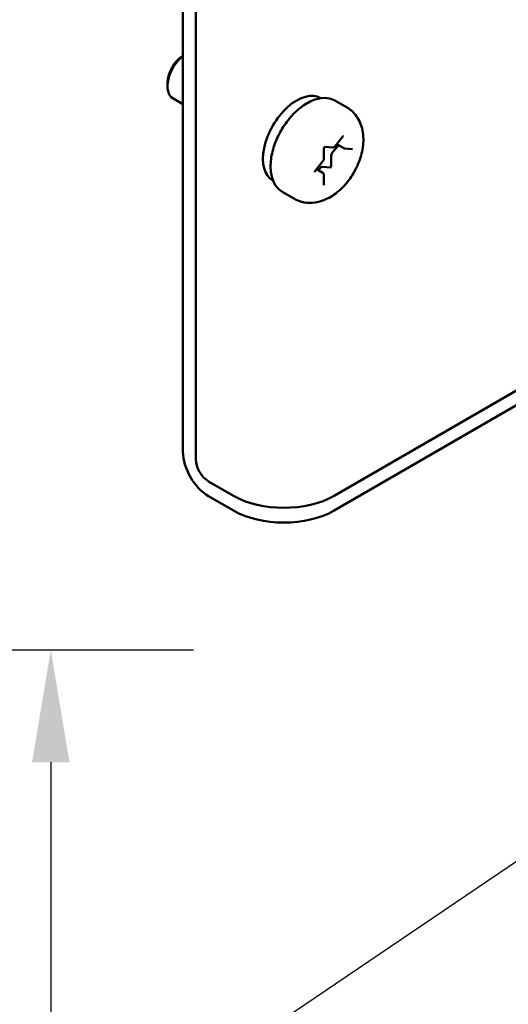
# Model space of a CAD drawing. Units: inches. Extents: x 2 to 86, y 1 to 67.
# Drawn here: x 23.5 to 25.2, y 56.2 to 59.7 of the extents above; entities that cross this region are included whole.
import ezdxf

# ---------------------------------------------------------------- set-up
doc = ezdxf.new("R2010")
doc.units = ezdxf.units.IN
doc.header["$LTSCALE"] = 4
doc.header["$MEASUREMENT"] = 0
for name, color, linetype, lineweight in [('Dimension (ANSI)', 7, 'Continuous', 25), ('Symbol (ANSI)', 7, 'Continuous', 25), ('Visible (ANSI)', 7, 'Continuous', 50)]:
    doc.layers.add(name, color=color, linetype=linetype, lineweight=lineweight)
doc.styles.add('Note Text (ANSI)', font='tahoma.ttf')
doc.dimstyles.new('Default (ANSI)', dxfattribs={"dimscale": 4, "dimtxt": 0.12, "dimasz": 0.098425, "dimexe": 0.125, "dimexo": 0.0625, "dimgap": 0.031496, "dimtad": 0, "dimtih": 1, "dimtoh": 1, "dimrnd": 1e-08, "dimzin": 0, "dimdsep": 46, "dimtxsty": 'Note Text (ANSI)', "dimcen": 0.09, "dimdle": 0.393701, "dimclrd": 256, "dimclre": 256, "dimclrt": 256, "dimadec": 0, "dimazin": 1, "dimtfac": 1, "dimtofl": 0, "dimtmove": 0, "dimatfit": 3, "dimfxl": 1, "dimtolj": 1, "dimtzin": 4, "dimlwd": -1, "dimlwe": -1, "dimarcsym": 0})
doc.dimstyles.new('Default (ANSI)$7', dxfattribs={"dimscale": 4, "dimtxt": 0.12, "dimasz": 0.098425, "dimexe": 0.125, "dimexo": 0.0625, "dimgap": 0.031496, "dimtad": 0, "dimtih": 1, "dimtoh": 1, "dimrnd": 1e-08, "dimzin": 0, "dimdsep": 46, "dimtxsty": 'Note Text (ANSI)', "dimcen": 0.09, "dimdle": 0.393701, "dimclrd": 256, "dimclre": 256, "dimclrt": 256, "dimadec": 0, "dimazin": 1, "dimtfac": 1, "dimtofl": 0, "dimtmove": 0, "dimatfit": 3, "dimfxl": 1, "dimtolj": 1, "dimtzin": 4, "dimlwd": -1, "dimlwe": -1, "dimarcsym": 0})

# ---------------------------------------------------------------- blocks, each defined once
blk = doc.blocks.new('*D35')
at = {"layer": 'Defpoints', "color": 0, "transparency": 16777216}
for p in [(17.7334, 57.4695), (18.5742, 15.3157), (23.5711, 15.3157)]:
    blk.add_point(p, dxfattribs=at)
at = {"layer": 'Dimension (ANSI)', "transparency": 16777216}
for p, q in [((17.9834, 57.4695), (24.0711, 57.4695)), ((23.5711, 57.0758), (23.5711, 39.4572)), ((23.5711, 15.7094), (23.5711, 38.7034)), ((18.8242, 15.3157), (24.0711, 15.3157))]:
    blk.add_line(p, q, dxfattribs=at)
for points in [[(23.5055, 57.0758), (23.6367, 57.0758), (23.5711, 57.4695)], [(23.5055, 15.7094), (23.6367, 15.7094), (23.5711, 15.3157)]]:
    blk.add_solid(points, dxfattribs=at)
at = {"layer": 'Dimension (ANSI)', "transparency": 16777216, "insert": (22.7774, 39.3313), "char_height": 0.48, "attachment_point": 1, "style": 'Note Text (ANSI)'}
blk.add_mtext('\\A1;68.50', dxfattribs=at)

msp = doc.modelspace()

# ---------------------------------------------------------------- linework, layer by layer
at = {"layer": 'Visible (ANSI)'}
for p, q in [((24.0346, 58.1634), (24.0346, 64.7958)), ((24.0795, 58.1375), (24.0795, 64.7699)), ((23.9802, 59.4568), (23.9802, 59.4445)), ((24.0346, 59.3818), (23.9993, 59.4022)), ((24.5166, 59.4032), (24.5177, 59.4025)), ((24.5694, 59.3934), (24.6083, 59.371)), ((24.5682, 59.2349), (24.5952, 59.2685)), ((24.5987, 59.2273), (24.5737, 59.2418)), ((24.5288, 59.1909), (24.5288, 59.227)), ((24.5321, 59.2326), (24.5589, 59.2302)), ((24.5799, 59.2381), (24.5581, 59.2109)), ((24.6018, 59.2263), (24.6289, 59.2239)), ((24.4981, 59.1478), (24.5252, 59.1814)), ((24.5538, 59.2), (24.5538, 59.1639)), ((24.5248, 59.1412), (24.503, 59.1538)), ((24.5151, 59.1575), (24.5092, 59.1502)), ((24.5506, 59.16), (24.5236, 59.1624)), ((24.3496, 59.1139), (24.3507, 59.1133)), ((24.5288, 59.0976), (24.5288, 59.1337)), ((24.3844, 59.073), (24.4233, 59.0506)), ((25.2403, 58.3994), (24.565, 58.0095)), ((25.2403, 58.3476), (24.565, 57.9577)), ((24.2114, 58.0095), (24.1244, 58.0597)), ((24.1244, 58.0079), (24.2114, 57.9577))]:
    msp.add_line(p, q, dxfattribs=at)
for centre, major_axis, start_param, end_param in [((24.035, 59.4884), (-0.0387, -0.0671), 3.933442, 5.497787), ((24.0456, 59.4823), (-0.0462, -0.0801), 4.095353, 6.283185), ((24.4331, 59.2585), (0.0835, 0.1446), 0, 3.141593), ((24.5623, 59.2049), (-0.006, -0.0104), 4.45059, 5.497787), ((24.5194, 59.1515), (0.006, 0.0104), 0.261799, 1.308997), ((24.5517, 59.1627), (-0.0015, -0.0026), 0.261799, 2.356194), ((24.1244, 58.1116), (0.0635, -0.11), 3.926991, 5.497787), ((24.1244, 58.1116), (-0.0317, 0.055), 0.785398, 2.356194), ((24.3882, 58.1116), (-0.25, 0), 0.785398, 2.356194), ((24.3882, 58.0597), (0.25, 0), 3.926991, 5.497787)]:
    msp.add_ellipse(centre, major_axis=major_axis, ratio=0.57735, start_param=start_param, end_param=end_param, dxfattribs=at)
for points, knots in [([(24.3844, 59.073), (24.3745, 59.0788), (24.366, 59.0869), (24.3524, 59.1073), (24.3475, 59.1198), (24.3416, 59.1485), (24.341, 59.1649), (24.3443, 59.1997), (24.3484, 59.218), (24.3607, 59.2544), (24.3689, 59.2725), (24.3886, 59.3066), (24.4001, 59.3227), (24.4253, 59.3515), (24.439, 59.3642), (24.4675, 59.3848), (24.4823, 59.3927), (24.5117, 59.4025), (24.5263, 59.4044), (24.5505, 59.4018), (24.5605, 59.3986), (24.5694, 59.3934)], [2.356194, 2.356194, 2.356194, 2.356194, 2.633348, 2.633348, 2.932035, 2.932035, 3.259969, 3.259969, 3.593771, 3.593771, 3.925446, 3.925446, 4.25604, 4.25604, 4.587689, 4.587689, 4.921471, 4.921471, 5.249431, 5.249431, 5.497787, 5.497787, 5.497787, 5.497787]), ([(24.4233, 59.0506), (24.4345, 59.0441), (24.4469, 59.0397), (24.4725, 59.0352), (24.4857, 59.0353), (24.5134, 59.0395), (24.5276, 59.0444), (24.5573, 59.059), (24.5723, 59.0697), (24.6005, 59.0955), (24.6135, 59.1109), (24.6357, 59.1441), (24.6449, 59.1619), (24.6591, 59.1989), (24.664, 59.2182), (24.6681, 59.2574), (24.6675, 59.2774), (24.6581, 59.3137), (24.6507, 59.33), (24.6308, 59.3549), (24.6203, 59.3641), (24.6083, 59.371)], [3.926991, 3.926991, 3.926991, 3.926991, 4.133584, 4.133584, 4.35813, 4.35813, 4.63783, 4.63783, 4.995924, 4.995924, 5.384465, 5.384465, 5.7679, 5.7679, 6.153474, 6.153474, 6.538019, 6.538019, 6.848211, 6.848211, 7.068583, 7.068583, 7.068583, 7.068583]), ([(24.5952, 59.2685), (24.5954, 59.2688), (24.5956, 59.269), (24.5961, 59.2694), (24.5963, 59.2696), (24.5966, 59.2698), (24.5967, 59.2699), (24.5969, 59.2699), (24.5969, 59.2699), (24.5969, 59.2699)], [4.1887902, 4.1887902, 4.1887902, 4.1887902, 4.4102402, 4.4102402, 4.6163203, 4.6163203, 4.8043376, 4.8043376, 4.9624026, 4.9624026, 4.9624026, 4.9624026]), ([(24.5288, 59.227), (24.5288, 59.2271), (24.5288, 59.2273), (24.5288, 59.2277), (24.5289, 59.228), (24.5291, 59.2286), (24.5292, 59.2289), (24.5295, 59.2295), (24.5296, 59.2299), (24.53, 59.2305), (24.5303, 59.2308), (24.5307, 59.2314), (24.5309, 59.2317), (24.5314, 59.2321), (24.5315, 59.2322), (24.5319, 59.2324), (24.532, 59.2325), (24.5321, 59.2326), (24.5322, 59.2326), (24.5322, 59.2326)], [3.141593, 3.141593, 3.141593, 3.141593, 3.322565, 3.322565, 3.517974, 3.517974, 3.730006, 3.730006, 3.954391, 3.954391, 4.182582, 4.182582, 4.404347, 4.404347, 4.610922, 4.610922, 4.799389, 4.799389, 4.962403, 4.962403, 4.962403, 4.962403]), ([(24.5589, 59.2302), (24.5597, 59.2301), (24.5605, 59.2301), (24.562, 59.2305), (24.5627, 59.2307), (24.564, 59.2313), (24.5646, 59.2316), (24.5657, 59.2324), (24.5663, 59.2329), (24.5673, 59.2338), (24.5677, 59.2343), (24.5682, 59.2349)], [4.18879, 4.18879, 4.18879, 4.18879, 4.39823, 4.39823, 4.607669, 4.607669, 4.817109, 4.817109, 5.026548, 5.026548, 5.235988, 5.235988, 5.235988, 5.235988]), ([(24.5987, 59.2273), (24.5989, 59.2272), (24.5991, 59.2271), (24.5995, 59.2269), (24.5997, 59.2268), (24.6001, 59.2267), (24.6004, 59.2266), (24.6008, 59.2265), (24.601, 59.2264), (24.6014, 59.2264), (24.6016, 59.2263), (24.6018, 59.2263)], [3.9269908, 3.9269908, 3.9269908, 3.9269908, 3.9793507, 3.9793507, 4.0317106, 4.0317106, 4.0840704, 4.0840704, 4.1364303, 4.1364303, 4.1887902, 4.1887902, 4.1887902, 4.1887902]), ([(24.5252, 59.1814), (24.5256, 59.182), (24.526, 59.1825), (24.5268, 59.1837), (24.5271, 59.1843), (24.5277, 59.1856), (24.5279, 59.1862), (24.5283, 59.1875), (24.5285, 59.1882), (24.5287, 59.1895), (24.5288, 59.1902), (24.5288, 59.1909)], [5.235988, 5.235988, 5.235988, 5.235988, 5.445427, 5.445427, 5.654867, 5.654867, 5.864306, 5.864306, 6.073746, 6.073746, 6.283185, 6.283185, 6.283185, 6.283185]), ([(24.4964, 59.1433), (24.4964, 59.1433), (24.4964, 59.1433), (24.4964, 59.1434), (24.4964, 59.1434), (24.4964, 59.1437), (24.4964, 59.1438), (24.4965, 59.1442), (24.4965, 59.1445), (24.4967, 59.145), (24.4968, 59.1453), (24.497, 59.146), (24.4972, 59.1463), (24.4976, 59.147), (24.4978, 59.1473), (24.498, 59.1477), (24.4981, 59.1477), (24.4981, 59.1478)], [2.891579, 2.891579, 2.891579, 2.891579, 2.928235, 2.928235, 3.107528, 3.107528, 3.286631, 3.286631, 3.478847, 3.478847, 3.687823, 3.687823, 3.910387, 3.910387, 4.138626, 4.138626, 4.18879, 4.18879, 4.18879, 4.18879]), ([(24.5288, 59.1337), (24.5288, 59.1342), (24.5287, 59.1347), (24.5286, 59.1358), (24.5285, 59.1363), (24.5281, 59.1374), (24.5278, 59.138), (24.5272, 59.139), (24.5268, 59.1395), (24.5259, 59.1405), (24.5254, 59.1409), (24.5248, 59.1412)], [0, 0, 0, 0, 0.1570796, 0.1570796, 0.3141593, 0.3141593, 0.4712389, 0.4712389, 0.6283185, 0.6283185, 0.7853982, 0.7853982, 0.7853982, 0.7853982]), ([(24.5288, 59.0973), (24.5288, 59.0973), (24.5288, 59.0973), (24.5288, 59.0974), (24.5288, 59.0975), (24.5288, 59.0976)], [2.891579, 2.891579, 2.891579, 2.891579, 2.984513, 2.984513, 3.1415927, 3.1415927, 3.1415927, 3.1415927])]:
    msp.add_open_spline(points, degree=3, knots=knots, dxfattribs=at)

# ---------------------------------------------------------------- dimensions: what is measured, and where the dimension line sits
at = {"layer": 'Dimension (ANSI)'}
dim = msp.add_linear_dim(base=(23.5711, 15.3157), p1=(17.7334, 57.4695), p2=(18.5742, 15.3157), angle=270, dimstyle='Default (ANSI)', override={"dimgap": 0.031496, "dimdec": 2, "dimlfac": 1.625, "dimtol": 0, "dimlim": 0, "dimtp": 0, "dimtm": 0, "dimtdec": 2, "dimatfit": 1}, dxfattribs=at)
dim.commit()
dim.dimension.update_dxf_attribs({"geometry": '*D35', "text_midpoint": (23.5711, 39.0803), "dimtype": 160})

# ---------------------------------------------------------------- leaders
at = {"layer": 'Symbol (ANSI)', "annotation_type": 0, "has_hookline": 1, "hookline_direction": 0, "text_width": 0.2063}
msp.add_leader([(18.2567, 52.0309), (26.0183, 57.2801), (26.412, 57.2801)], dimstyle='Default (ANSI)$7', override={"dimtad": 0}, dxfattribs=at)

doc.saveas('drawing.dxf')
